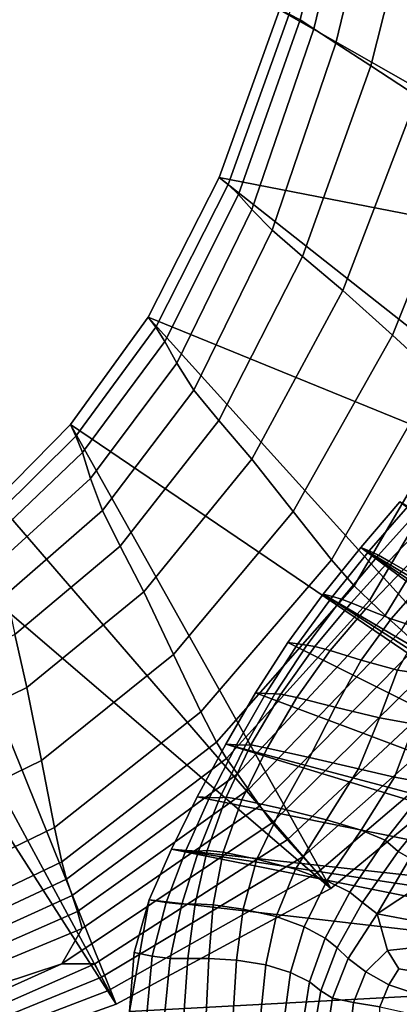
# Model space of a CAD drawing. Units: inches. Extents: x -175 to 175, y -162 to 162.
# Drawn here: x -90 to -76, y -33 to 5 of the extents above; entities that cross this region are included whole.
import ezdxf

# ---------------------------------------------------------------- set-up
doc = ezdxf.new("R2010")
doc.units = ezdxf.units.IN
doc.header["$MEASUREMENT"] = 0

msp = doc.modelspace()

# ---------------------------------------------------------------- linework, layer by layer
for points in [[(-77.656, 12.162, -4.269), (-78.122, 12.316, -7.27), (-79.881, 4.959, -7.586), (-79.457, 4.737, -4.797)], [(-77.108, 11.951, -2.719), (-77.656, 12.162, -4.269), (-79.457, 4.737, -4.797), (-78.928, 4.401, -3.254)], [(-76.228, 11.547, -1.698), (-77.108, 11.951, -2.719), (-78.928, 4.401, -3.254), (-78.093, 3.849, -2.134)], [(-76.752, 2.977, -0.616), (-74.767, 10.816, -0.286), (-76.228, 11.547, -1.698), (-78.093, 3.849, -2.134)], [(-74.972, 1.817, 1.125), (-72.779, 9.878, 1.384), (-74.767, 10.816, -0.286), (-76.752, 2.977, -0.616)], [(-59.57, 5.424, -10.996), (-61.861, -5.329, -10.996), (-80.252, 5.124, -10.996)], [(-79.881, 4.959, -7.586), (-80.252, 5.124, -10.996), (-82.561, -1.299, -10.996), (-82.225, -1.573, -7.892)], [(-61.861, -5.329, -10.996), (-82.561, -1.299, -10.996), (-80.252, 5.124, -10.996)], [(-79.457, 4.737, -4.797), (-79.881, 4.959, -7.586), (-82.225, -1.573, -7.892), (-81.83, -1.949, -5.306)], [(-78.928, 4.401, -3.254), (-79.457, 4.737, -4.797), (-81.83, -1.949, -5.306), (-81.313, -2.528, -3.758)], [(-78.093, 3.849, -2.134), (-78.928, 4.401, -3.254), (-81.313, -2.528, -3.758), (-80.538, -3.318, -2.524)], [(-79.366, -4.324, -0.88), (-76.752, 2.977, -0.616), (-78.093, 3.849, -2.134), (-80.538, -3.318, -2.524)], [(-77.819, -5.637, 0.976), (-74.972, 1.817, 1.125), (-76.752, 2.977, -0.616), (-79.366, -4.324, -0.88)], [(-77.819, -5.637, 0.976), (-75.921, -7.349, 2.846), (-72.817, 0.402, 2.914), (-74.972, 1.817, 1.125)], [(-75.921, -7.349, 2.846), (-74.203, -8.914, 4.306), (-70.907, -0.867, 4.312), (-72.817, 0.402, 2.914)], [(-82.225, -1.573, -7.892), (-82.561, -1.299, -10.996), (-85.294, -6.655, -10.996), (-85.002, -7.044, -8.127)], [(-82.561, -1.299, -10.996), (-65.572, -14.696, -10.996), (-85.294, -6.655, -10.996)], [(-61.861, -5.329, -10.996), (-65.572, -14.696, -10.996), (-82.561, -1.299, -10.996)], [(-81.83, -1.949, -5.306), (-82.225, -1.573, -7.892), (-85.002, -7.044, -8.127), (-84.655, -7.581, -5.685)], [(-81.313, -2.528, -3.758), (-81.83, -1.949, -5.306), (-84.655, -7.581, -5.685), (-84.195, -8.415, -4.101)], [(-80.538, -3.318, -2.524), (-81.313, -2.528, -3.758), (-84.195, -8.415, -4.101), (-83.533, -9.456, -2.743)], [(-82.579, -10.616, -0.982), (-79.366, -4.324, -0.88), (-80.538, -3.318, -2.524), (-83.533, -9.456, -2.743)], [(-81.315, -12.098, 0.984), (-77.819, -5.637, 0.976), (-79.366, -4.324, -0.88), (-82.579, -10.616, -0.982)], [(-81.315, -12.098, 0.984), (-79.721, -14.106, 2.961), (-75.921, -7.349, 2.846), (-77.819, -5.637, 0.976)], [(-85.002, -7.044, -8.127), (-85.294, -6.655, -10.996), (-88.272, -10.772, -10.996), (-88.059, -11.216, -8.229)], [(-85.294, -6.655, -10.996), (-70.959, -22.498, -10.996), (-88.272, -10.772, -10.996)], [(-65.572, -14.696, -10.996), (-70.959, -22.498, -10.996), (-85.294, -6.655, -10.996)], [(-84.655, -7.581, -5.685), (-85.002, -7.044, -8.127), (-88.059, -11.216, -8.229), (-87.813, -11.843, -5.825)], [(-79.721, -14.106, 2.961), (-78.259, -15.952, 4.497), (-74.203, -8.914, 4.306), (-75.921, -7.349, 2.846)], [(-84.195, -8.415, -4.101), (-84.655, -7.581, -5.685), (-87.813, -11.843, -5.825), (-87.503, -12.834, -4.149)], [(-83.533, -9.456, -2.743), (-84.195, -8.415, -4.101), (-87.503, -12.834, -4.149), (-87.047, -14.07, -2.662)], [(-74.203, -8.914, 4.306), (-78.259, -15.952, 4.497), (-77.386, -16.947, 5.143), (-73.198, -9.79, 4.93)], [(-86.365, -15.43, -0.827), (-82.579, -10.616, -0.982), (-83.533, -9.456, -2.743), (-87.047, -14.07, -2.662)], [(-73.198, -9.79, 4.93), (-77.386, -16.947, 5.143), (-76.799, -17.515, 5.193), (-72.523, -10.332, 4.983)], [(-76.192, -18.085, 4.943), (-71.796, -10.897, 4.725), (-72.523, -10.332, 4.983), (-76.799, -17.515, 5.193)], [(-88.059, -11.216, -8.229), (-88.272, -10.772, -10.996), (-91.151, -13.687, -10.996), (-91.044, -14.158, -8.224)], [(-91.151, -13.687, -10.996), (-88.272, -10.772, -10.996), (-78.278, -28.557, -10.996)], [(-88.272, -10.772, -10.996), (-70.959, -22.498, -10.996), (-78.278, -28.557, -10.996)], [(-85.454, -17.179, 1.195), (-81.315, -12.098, 0.984), (-82.579, -10.616, -0.982), (-86.365, -15.43, -0.827)], [(-75.57, -18.656, 4.127), (-71.043, -11.456, 3.93), (-71.796, -10.897, 4.725), (-76.192, -18.085, 4.943)], [(-87.813, -11.843, -5.825), (-88.059, -11.216, -8.229), (-91.044, -14.158, -8.224), (-90.948, -14.831, -5.783)], [(-87.503, -12.834, -4.149), (-87.813, -11.843, -5.825), (-90.948, -14.831, -5.783), (-90.872, -15.907, -4.006)], [(-85.454, -17.179, 1.195), (-84.312, -19.581, 3.243), (-79.721, -14.106, 2.961), (-81.315, -12.098, 0.984)], [(-87.047, -14.07, -2.662), (-87.503, -12.834, -4.149), (-90.872, -15.907, -4.006), (-90.722, -17.275, -2.419)], [(-91.151, -13.687, -10.996), (-78.278, -28.557, -10.996), (-93.586, -15.44, -10.996)], [(-77.127, -15.478, -10.996), (-76.805, -15.612, -5.839), (-75.324, -13.913, -5.945), (-75.632, -13.736, -10.996)], [(-77.127, -15.478, -10.996), (-75.632, -13.736, -10.996), (-59.192, -26.143, -10.996)], [(-76.805, -15.612, -5.839), (-76.456, -15.779, -1.524), (-74.975, -14.132, -1.75), (-75.324, -13.913, -5.945)], [(-90.404, -18.821, -0.547), (-86.365, -15.43, -0.827), (-87.047, -14.07, -2.662), (-90.722, -17.275, -2.419)], [(-84.312, -19.581, 3.243), (-83.274, -21.786, 4.825), (-78.259, -15.952, 4.497), (-79.721, -14.106, 2.961)], [(-76.456, -15.779, -1.524), (-76.051, -16.012, 1.105), (-74.547, -14.434, 0.733), (-74.975, -14.132, -1.75)], [(-76.051, -16.012, 1.105), (-75.49, -16.329, 2.822), (-73.995, -14.812, 2.307), (-74.547, -14.434, 0.733)], [(-95.506, -16.39, -10.996), (-93.586, -15.44, -10.996), (-86.524, -32.985, -10.996)], [(-93.586, -15.44, -10.996), (-78.278, -28.557, -10.996), (-86.524, -32.985, -10.996)], [(-89.948, -20.846, 1.498), (-85.454, -17.179, 1.195), (-86.365, -15.43, -0.827), (-90.404, -18.821, -0.547)], [(-78.57, -17.27, -10.996), (-78.222, -17.359, -5.774), (-76.805, -15.612, -5.839), (-77.127, -15.478, -10.996)], [(-60.254, -27.974, -10.996), (-78.57, -17.27, -10.996), (-77.127, -15.478, -10.996)], [(-78.222, -17.359, -5.774), (-77.869, -17.464, -1.363), (-76.456, -15.779, -1.524), (-76.805, -15.612, -5.839)], [(-77.869, -17.464, -1.363), (-77.506, -17.599, 1.427), (-76.051, -16.012, 1.105), (-76.456, -15.779, -1.524)], [(-60.254, -27.974, -10.996), (-77.127, -15.478, -10.996), (-59.75, -27.133, -10.996)], [(-59.75, -27.133, -10.996), (-77.127, -15.478, -10.996), (-59.192, -26.143, -10.996)], [(-78.259, -15.952, 4.497), (-83.274, -21.786, 4.825), (-82.674, -22.943, 5.448), (-77.386, -16.947, 5.143)], [(-77.506, -17.599, 1.427), (-76.937, -17.83, 3.291), (-75.49, -16.329, 2.822), (-76.051, -16.012, 1.105)], [(-96.846, -16.894, -10.996), (-95.506, -16.39, -10.996), (-86.524, -32.985, -10.996)], [(-75.49, -16.329, 2.822), (-76.937, -17.83, 3.291), (-75.963, -18.222, 4.927), (-74.673, -16.75, 4.399)], [(-94.69, -35.896, -10.996), (-96.846, -16.894, -10.996), (-86.524, -32.985, -10.996)], [(-77.386, -16.947, 5.143), (-82.674, -22.943, 5.448), (-82.281, -23.565, 5.456), (-76.799, -17.515, 5.193)], [(-74.673, -16.75, 4.399), (-75.963, -18.222, 4.927), (-74.832, -18.6, 6.144), (-73.753, -17.139, 5.618)], [(-89.948, -20.846, 1.498), (-89.383, -23.647, 3.605), (-84.312, -19.581, 3.243), (-85.454, -17.179, 1.195)], [(-79.928, -19.123, -10.996), (-79.553, -19.173, -5.743), (-78.222, -17.359, -5.774), (-78.57, -17.27, -10.996)], [(-79.928, -19.123, -10.996), (-78.57, -17.27, -10.996), (-60.568, -28.782, -10.996)], [(-79.553, -19.173, -5.743), (-79.201, -19.223, -1.253), (-77.869, -17.464, -1.363), (-78.222, -17.359, -5.774)], [(-60.568, -28.782, -10.996), (-78.57, -17.27, -10.996), (-60.254, -27.974, -10.996)], [(-76.799, -17.515, 5.193), (-82.281, -23.565, 5.456), (-81.865, -24.164, 5.192), (-76.192, -18.085, 4.943)], [(-79.201, -19.223, -1.253), (-78.895, -19.272, 1.708), (-77.506, -17.599, 1.427), (-77.869, -17.464, -1.363)], [(-78.895, -19.272, 1.708), (-78.31, -19.428, 3.731), (-76.937, -17.83, 3.291), (-77.506, -17.599, 1.427)], [(-76.192, -18.085, 4.943), (-81.865, -24.164, 5.192), (-81.437, -24.764, 4.311), (-75.57, -18.656, 4.127)], [(-76.937, -17.83, 3.291), (-78.31, -19.428, 3.731), (-77.121, -19.8, 5.404), (-75.963, -18.222, 4.927)], [(-75.963, -18.222, 4.927), (-77.121, -19.8, 5.404), (-75.72, -20.182, 6.586), (-74.832, -18.6, 6.144)], [(-94.505, -23.066, 1.783), (-89.948, -20.846, 1.498), (-90.404, -18.821, -0.547), (-94.375, -20.846, -0.274)], [(-75.57, -18.656, 4.127), (-81.437, -24.764, 4.311), (-81.008, -25.39, 2.469), (-74.939, -19.229, 2.48)], [(-74.497, -20.367, 7.133), (-73.789, -18.786, 6.752), (-74.832, -18.6, 6.144), (-75.72, -20.182, 6.586)], [(-80.775, -21.073, -5.735), (-79.553, -19.173, -5.743), (-79.928, -19.123, -10.996), (-81.167, -21.048, -10.996)], [(-81.167, -21.048, -10.996), (-79.928, -19.123, -10.996), (-60.568, -28.782, -10.996)], [(-74.939, -19.229, 2.48), (-81.008, -25.39, 2.469), (-80.53, -26.035, 0.03), (-74.23, -19.844, 0.193)], [(-80.435, -21.094, -1.181), (-79.201, -19.223, -1.253), (-79.553, -19.173, -5.743), (-80.775, -21.073, -5.735)], [(-80.435, -21.094, -1.181), (-80.197, -21.106, 1.96), (-78.895, -19.272, 1.708), (-79.201, -19.223, -1.253)], [(-89.383, -23.647, 3.605), (-88.879, -26.212, 5.225), (-83.274, -21.786, 4.825), (-84.312, -19.581, 3.243)], [(-80.197, -21.106, 1.96), (-79.585, -21.235, 4.157), (-78.31, -19.428, 3.731), (-78.895, -19.272, 1.708)], [(-77.121, -19.8, 5.404), (-78.31, -19.428, 3.731), (-79.585, -21.235, 4.157), (-78.122, -21.608, 5.878)], [(-80.53, -26.035, 0.03), (-79.955, -26.691, -2.642), (-73.371, -20.543, -2.544), (-74.23, -19.844, 0.193)], [(-75.72, -20.182, 6.586), (-77.121, -19.8, 5.404), (-78.122, -21.608, 5.878), (-76.415, -22.016, 7.032)], [(-76.415, -22.016, 7.032), (-75.069, -22.249, 7.527), (-74.497, -20.367, 7.133), (-75.72, -20.182, 6.586)], [(-79.955, -26.691, -2.642), (-79.356, -27.338, -5.43), (-72.486, -21.25, -5.453), (-73.371, -20.543, -2.544)], [(-94.505, -23.066, 1.783), (-94.623, -26.184, 3.961), (-89.383, -23.647, 3.605), (-89.948, -20.846, 1.498)], [(-81.899, -23.043, -5.776), (-80.775, -21.073, -5.735), (-81.167, -21.048, -10.996), (-82.316, -23.027, -10.996)], [(-81.167, -21.048, -10.996), (-60.568, -28.782, -10.996), (-82.316, -23.027, -10.996)], [(-81.555, -23.053, -1.215), (-80.435, -21.094, -1.181), (-80.775, -21.073, -5.735), (-81.899, -23.043, -5.776)], [(-81.555, -23.053, -1.215), (-81.353, -23.051, 2.026), (-80.197, -21.106, 1.96), (-80.435, -21.094, -1.181)], [(-81.353, -23.051, 2.026), (-80.724, -23.169, 4.336), (-79.585, -21.235, 4.157), (-80.197, -21.106, 1.96)], [(-78.122, -21.608, 5.878), (-79.585, -21.235, 4.157), (-80.724, -23.169, 4.336), (-79.099, -23.538, 6.1)], [(-79.356, -27.338, -5.43), (-78.805, -27.955, -8.214), (-71.698, -21.891, -8.252), (-72.486, -21.25, -5.453)], [(-83.274, -21.786, 4.825), (-88.879, -26.212, 5.225), (-88.605, -27.527, 5.805), (-82.674, -22.943, 5.448)], [(-76.415, -22.016, 7.032), (-78.122, -21.608, 5.878), (-79.099, -23.538, 6.1), (-77.221, -23.97, 7.253)], [(-78.805, -27.955, -8.214), (-78.278, -28.557, -10.996), (-70.959, -22.498, -10.996), (-71.698, -21.891, -8.252)], [(-77.221, -23.97, 7.253), (-75.833, -24.281, 7.727), (-75.069, -22.249, 7.527), (-76.415, -22.016, 7.032)], [(-75.833, -24.281, 7.727), (-74.485, -24.53, 7.703), (-74.016, -22.302, 7.483), (-75.069, -22.249, 7.527)], [(-82.674, -22.943, 5.448), (-88.605, -27.527, 5.805), (-88.427, -28.194, 5.744), (-82.281, -23.565, 5.456)], [(-81.899, -23.043, -5.776), (-82.316, -23.027, -10.996), (-83.404, -25.043, -10.996), (-82.933, -25.064, -5.89)], [(-82.316, -23.027, -10.996), (-60.556, -29.671, -10.996), (-83.404, -25.043, -10.996)], [(-81.555, -23.053, -1.215), (-81.899, -23.043, -5.776), (-82.933, -25.064, -5.89), (-82.54, -25.073, -1.426)], [(-81.555, -23.053, -1.215), (-82.54, -25.073, -1.426), (-82.301, -25.058, 1.752), (-81.353, -23.051, 2.026)], [(-82.316, -23.027, -10.996), (-60.568, -28.782, -10.996), (-60.556, -29.671, -10.996)], [(-81.353, -23.051, 2.026), (-82.301, -25.058, 1.752), (-81.692, -25.151, 4.038), (-80.724, -23.169, 4.336)], [(-80.188, -25.483, 5.825), (-79.099, -23.538, 6.1), (-80.724, -23.169, 4.336), (-81.692, -25.151, 4.038)], [(-94.623, -26.184, 3.961), (-94.704, -29.032, 5.631), (-88.879, -26.212, 5.225), (-89.383, -23.647, 3.605)], [(-82.281, -23.565, 5.456), (-88.427, -28.194, 5.744), (-88.212, -28.819, 5.439), (-81.865, -24.164, 5.192)], [(-78.443, -25.916, 7.019), (-77.221, -23.97, 7.253), (-79.099, -23.538, 6.1), (-80.188, -25.483, 5.825)], [(-77.221, -23.97, 7.253), (-78.443, -25.916, 7.019), (-77.113, -26.313, 7.528), (-75.833, -24.281, 7.727)], [(-81.865, -24.164, 5.192), (-88.212, -28.819, 5.439), (-87.998, -29.438, 4.515), (-81.437, -24.764, 4.311)], [(-75.833, -24.281, 7.727), (-77.113, -26.313, 7.528), (-76.198, -26.706, 7.485), (-74.485, -24.53, 7.703)], [(-75.7, -27.13, 7.028), (-74.416, -25.557, 7.056), (-74.485, -24.53, 7.703), (-76.198, -26.706, 7.485)], [(-81.437, -24.764, 4.311), (-87.998, -29.438, 4.515), (-87.822, -30.086, 2.596), (-81.008, -25.39, 2.469)], [(-82.933, -25.064, -5.89), (-83.404, -25.043, -10.996), (-84.393, -27.045, -10.996), (-83.845, -27.092, -6.055)], [(-60.556, -29.671, -10.996), (-84.393, -27.045, -10.996), (-83.404, -25.043, -10.996)], [(-82.54, -25.073, -1.426), (-82.933, -25.064, -5.89), (-83.845, -27.092, -6.055), (-83.365, -27.118, -1.745)], [(-82.54, -25.073, -1.426), (-83.365, -27.118, -1.745), (-83.021, -27.099, 1.301), (-82.301, -25.058, 1.752)], [(-82.301, -25.058, 1.752), (-83.021, -27.099, 1.301), (-82.408, -27.16, 3.512), (-81.692, -25.151, 4.038)], [(-81.125, -27.424, 5.316), (-80.188, -25.483, 5.825), (-81.692, -25.151, 4.038), (-82.408, -27.16, 3.512)], [(-81.008, -25.39, 2.469), (-87.822, -30.086, 2.596), (-88.598, -31.435, -0.048), (-80.53, -26.035, 0.03)], [(-79.641, -27.815, 6.573), (-78.443, -25.916, 7.019), (-80.188, -25.483, 5.825), (-81.125, -27.424, 5.316)], [(-75.251, -27.389, 6.165), (-74.052, -25.905, 6.11), (-74.416, -25.557, 7.056), (-75.7, -27.13, 7.028)], [(-88.598, -31.435, -0.048), (-87.332, -31.435, -2.789), (-79.955, -26.691, -2.642), (-80.53, -26.035, 0.03)], [(-78.443, -25.916, 7.019), (-79.641, -27.815, 6.573), (-78.43, -28.257, 7.144), (-77.113, -26.313, 7.528)], [(-88.879, -26.212, 5.225), (-94.704, -29.032, 5.631), (-94.721, -30.445, 6.17), (-88.605, -27.527, 5.805)], [(-77.113, -26.313, 7.528), (-78.43, -28.257, 7.144), (-77.55, -28.7, 7.195), (-76.198, -26.706, 7.485)], [(-87.332, -31.435, -2.789), (-87.085, -31.953, -5.424), (-79.356, -27.338, -5.43), (-79.955, -26.691, -2.642)], [(-77.061, -29.093, 6.891), (-75.7, -27.13, 7.028), (-76.198, -26.706, 7.485), (-77.55, -28.7, 7.195)], [(-84.393, -27.045, -10.996), (-85.248, -28.984, -10.996), (-84.604, -29.084, -6.249), (-83.845, -27.092, -6.055)], [(-60.23, -31.869, -10.996), (-85.248, -28.984, -10.996), (-84.393, -27.045, -10.996)], [(-83.845, -27.092, -6.055), (-84.604, -29.084, -6.249), (-84.004, -29.149, -2.103), (-83.365, -27.118, -1.745)], [(-60.388, -30.686, -10.996), (-60.23, -31.869, -10.996), (-84.393, -27.045, -10.996)], [(-60.388, -30.686, -10.996), (-84.393, -27.045, -10.996), (-60.556, -29.671, -10.996)], [(-83.365, -27.118, -1.745), (-84.004, -29.149, -2.103), (-83.489, -29.145, 0.837), (-83.021, -27.099, 1.301)], [(-83.021, -27.099, 1.301), (-83.489, -29.145, 0.837), (-82.792, -29.175, 3.006), (-82.408, -27.16, 3.512)], [(-82.792, -29.175, 3.006), (-81.645, -29.34, 4.837), (-81.125, -27.424, 5.316), (-82.408, -27.16, 3.512)], [(-76.505, -29.525, 5.975), (-75.251, -27.389, 6.165), (-75.7, -27.13, 7.028), (-77.061, -29.093, 6.891)], [(-88.605, -27.527, 5.805), (-94.721, -30.445, 6.17), (-94.691, -31.116, 6.027), (-88.427, -28.194, 5.744)], [(-87.085, -31.953, -5.424), (-86.811, -32.469, -8.18), (-78.805, -27.955, -8.214), (-79.356, -27.338, -5.43)], [(-81.645, -29.34, 4.837), (-80.373, -29.629, 6.156), (-79.641, -27.815, 6.573), (-81.125, -27.424, 5.316)], [(-74.916, -28.472, 4.657), (-74.482, -27.289, 4.903), (-75.251, -27.389, 6.165), (-76.505, -29.525, 5.975)], [(-78.43, -28.257, 7.144), (-79.641, -27.815, 6.573), (-80.373, -29.629, 6.156), (-79.304, -30.026, 6.793)], [(-94.63, -31.739, 5.65), (-88.212, -28.819, 5.439), (-88.427, -28.194, 5.744), (-94.691, -31.116, 6.027)], [(-86.811, -32.469, -8.18), (-86.524, -32.985, -10.996), (-78.278, -28.557, -10.996), (-78.805, -27.955, -8.214)], [(-77.55, -28.7, 7.195), (-78.43, -28.257, 7.144), (-79.304, -30.026, 6.793), (-78.505, -30.452, 6.912)], [(-74.885, -29.831, 3.96), (-74.223, -29.019, 3.504), (-74.916, -28.472, 4.657), (-76.505, -29.525, 5.975)], [(-94.609, -32.339, 4.77), (-87.998, -29.438, 4.515), (-88.212, -28.819, 5.439), (-94.63, -31.739, 5.65)], [(-86.002, -33.272, -10.996), (-85.831, -31.01, -10.996), (-85.248, -28.984, -10.996)], [(-86.002, -33.272, -10.996), (-85.248, -28.984, -10.996), (-60.23, -31.869, -10.996)], [(-85.248, -28.984, -10.996), (-85.831, -31.01, -10.996), (-85.131, -31.143, -6.435), (-84.604, -29.084, -6.249)], [(-78.505, -30.452, 6.912), (-78.045, -30.826, 6.678), (-77.061, -29.093, 6.891), (-77.55, -28.7, 7.195)], [(-84.604, -29.084, -6.249), (-85.131, -31.143, -6.435), (-84.441, -31.233, -2.443), (-84.004, -29.149, -2.103)], [(-84.004, -29.149, -2.103), (-84.441, -31.233, -2.443), (-83.768, -31.237, 0.411), (-83.489, -29.145, 0.837)], [(-83.489, -29.145, 0.837), (-83.768, -31.237, 0.411), (-82.968, -31.234, 2.54), (-82.792, -29.175, 3.006)], [(-82.968, -31.234, 2.54), (-81.897, -31.303, 4.355), (-81.645, -29.34, 4.837), (-82.792, -29.175, 3.006)], [(-81.897, -31.303, 4.355), (-80.775, -31.474, 5.681), (-80.373, -29.629, 6.156), (-81.645, -29.34, 4.837)], [(-78.045, -30.826, 6.678), (-77.622, -31.231, 5.924), (-76.505, -29.525, 5.975), (-77.061, -29.093, 6.891)], [(-87.822, -30.086, 2.596), (-87.998, -29.438, 4.515), (-94.609, -32.339, 4.77), (-94.704, -32.938, 3.115)], [(-79.304, -30.026, 6.793), (-80.373, -29.629, 6.156), (-80.775, -31.474, 5.681), (-79.824, -31.777, 6.341)], [(-77.622, -31.231, 5.924), (-76.934, -31.748, 4.483), (-76.112, -30.928, 4.368), (-76.505, -29.525, 5.975)], [(-74.935, -30.801, 3.258), (-74.885, -29.831, 3.96), (-76.505, -29.525, 5.975), (-76.112, -30.928, 4.368)], [(-88.598, -31.435, -0.048), (-87.822, -30.086, 2.596), (-94.704, -32.938, 3.115), (-95.716, -33.783, 1.477)], [(-78.505, -30.452, 6.912), (-79.304, -30.026, 6.793), (-79.824, -31.777, 6.341), (-79.102, -32.136, 6.487)], [(-79.102, -32.136, 6.487), (-78.67, -32.475, 6.272), (-78.045, -30.826, 6.678), (-78.505, -30.452, 6.912)], [(-78.67, -32.475, 6.272), (-78.212, -32.754, 5.525), (-77.622, -31.231, 5.924), (-78.045, -30.826, 6.678)], [(-76.934, -31.748, 4.483), (-76.054, -32.243, 2.839), (-75.676, -31.626, 3.144), (-76.112, -30.928, 4.368)], [(-74.836, -31.77, 2.173), (-74.935, -30.801, 3.258), (-76.112, -30.928, 4.368), (-75.676, -31.626, 3.144)], [(-85.831, -31.01, -10.996), (-86.002, -33.272, -10.996), (-85.346, -33.371, -6.578), (-85.131, -31.143, -6.435)], [(-85.131, -31.143, -6.435), (-85.346, -33.371, -6.578), (-84.661, -33.432, -2.705), (-84.441, -31.233, -2.443)], [(-84.441, -31.233, -2.443), (-84.661, -33.432, -2.705), (-83.92, -33.414, 0.073), (-83.768, -31.237, 0.411)], [(-83.768, -31.237, 0.411), (-83.92, -33.414, 0.073), (-83.063, -33.378, 2.131), (-82.968, -31.234, 2.54)], [(-82.968, -31.234, 2.54), (-83.063, -33.378, 2.131), (-82.032, -33.384, 3.84), (-81.897, -31.303, 4.355)], [(-81.897, -31.303, 4.355), (-82.032, -33.384, 3.84), (-80.986, -33.468, 5.062), (-80.775, -31.474, 5.681)], [(-78.212, -32.754, 5.525), (-77.411, -32.928, 4.077), (-76.934, -31.748, 4.483), (-77.622, -31.231, 5.924)], [(-88.598, -31.435, -0.048), (-95.716, -33.783, 1.477), (-98.446, -35.118, 0.65), (-95.503, -34.549, -0.82)], [(-87.332, -31.435, -2.789), (-88.598, -31.435, -0.048), (-95.503, -34.549, -0.82), (-94.651, -34.658, -2.932)], [(-87.085, -31.953, -5.424), (-87.332, -31.435, -2.789), (-94.651, -34.658, -2.932), (-94.776, -35.093, -5.46)], [(-80.775, -31.474, 5.681), (-80.986, -33.468, 5.062), (-80.082, -33.667, 5.655), (-79.824, -31.777, 6.341)], [(-75.054, -32.581, 1.479), (-74.836, -31.77, 2.173), (-75.676, -31.626, 3.144), (-76.054, -32.243, 2.839)], [(-94.766, -35.501, -8.18), (-86.811, -32.469, -8.18), (-87.085, -31.953, -5.424), (-94.776, -35.093, -5.46)], [(-85.859, -35.674, -10.996), (-86.002, -33.272, -10.996), (-60.23, -31.869, -10.996)], [(-85.859, -35.674, -10.996), (-60.23, -31.869, -10.996), (-60.052, -33.262, -10.996)], [(-79.824, -31.777, 6.341), (-80.082, -33.667, 5.655), (-79.384, -33.925, 5.77), (-79.102, -32.136, 6.487)], [(-77.411, -32.928, 4.077), (-76.396, -33.089, 2.444), (-76.054, -32.243, 2.839), (-76.934, -31.748, 4.483)], [(-78.956, -34.187, 5.555), (-78.67, -32.475, 6.272), (-79.102, -32.136, 6.487), (-79.384, -33.925, 5.77)], [(-75.298, -33.327, 1.144), (-75.054, -32.581, 1.479), (-76.054, -32.243, 2.839), (-76.396, -33.089, 2.444)], [(-94.69, -35.896, -10.996), (-86.524, -32.985, -10.996), (-86.811, -32.469, -8.18), (-94.766, -35.501, -8.18)], [(-78.458, -34.305, 4.883), (-78.212, -32.754, 5.525), (-78.67, -32.475, 6.272), (-78.956, -34.187, 5.555)], [(-77.549, -34.134, 3.626), (-77.411, -32.928, 4.077), (-78.212, -32.754, 5.525), (-78.458, -34.305, 4.883)], [(-76.423, -33.968, 2.229), (-76.396, -33.089, 2.444), (-77.411, -32.928, 4.077), (-77.549, -34.134, 3.626)]]:
    msp.add_3dface(points)

doc.saveas('drawing.dxf')
